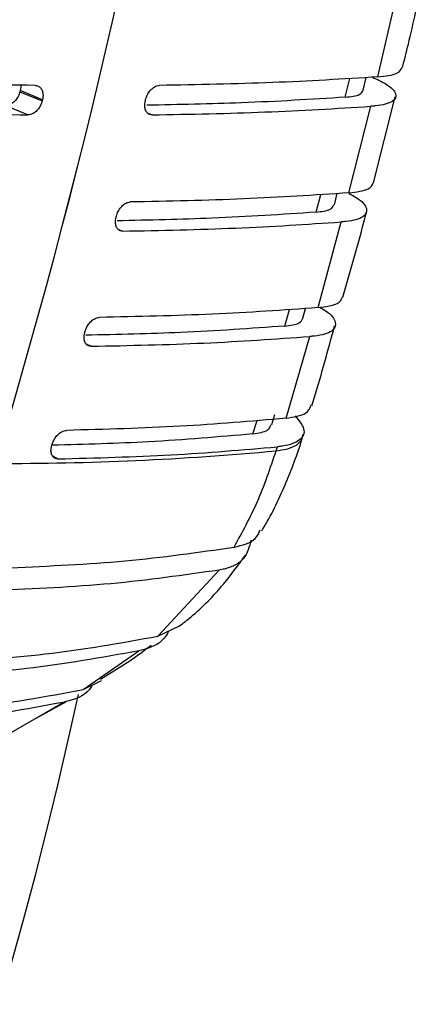
# Model space of a CAD drawing. Extents: x -21.1 to -0.2, y -8.2 to 7.6.
# Drawn here: x -10.4 to -10, y -1.9 to -0.9 of the extents above; entities that cross this region are included whole.
import ezdxf

# ---------------------------------------------------------------- set-up
doc = ezdxf.new("R2010")
doc.units = 0
doc.header["$MEASUREMENT"] = 0
doc.layers.add('9', color=1, linetype='CONTINUOUS')
doc.layers.add('PART', color=1, linetype='CONTINUOUS')

msp = doc.modelspace()

# ---------------------------------------------------------------- linework, layer by layer
at = {"layer": '9'}
msp.add_arc((-14.49243, -0.71336), 4.25, 269.99401, 347.86294, dxfattribs=at)
at = {"layer": 'PART'}
for p, q in [((-10.03558, -0.9849), (-10.01523, -0.89702)), ((-10.06837, -1.00536), (-10.06379, -0.98642)), ((-10.0504, -0.99833), (-10.04719, -0.98553)), ((-10.39601, -0.99858), (-10.39629, -0.99976)), ((-10.39629, -0.99976), (-10.37386, -1.00901)), ((-10.37357, -1.00783), (-10.39601, -0.99858)), ((-10.03975, -1.09161), (-10.01807, -1.00509)), ((-10.3882, -1.0231), (-10.41064, -1.01385)), ((-10.26737, -1.02131), (-10.26304, -1.0231)), ((-10.06465, -1.10163), (-10.04273, -1.01451)), ((-10.09782, -1.12114), (-10.09314, -1.10327)), ((-10.07934, -1.11387), (-10.07645, -1.10231)), ((-10.29738, -1.13815), (-10.29277, -1.1402)), ((-10.0958, -1.21727), (-10.07233, -1.13097)), ((-10.12934, -1.23583), (-10.1246, -1.21904)), ((-10.11122, -1.22793), (-10.10843, -1.21805)), ((-10.12808, -1.32866), (-10.104, -1.24633)), ((-10.32952, -1.25383), (-10.32458, -1.2562)), ((-10.14233, -1.33506), (-10.13921, -1.3249)), ((-10.1614, -1.34442), (-10.15731, -1.33088)), ((-10.11195, -1.34877), (-10.11077, -1.3447)), ((-10.36417, -1.35597), (-10.36382, -1.35482)), ((-10.138, -1.36142), (-10.13677, -1.35739)), ((-10.36378, -1.36605), (-10.35802, -1.36958)), ((-10.25715, -1.54813), (-10.19538, -1.48157)), ((-10.25715, -1.54813), (-10.23555, -1.53767)), ((-10.33247, -1.60193), (-10.27661, -1.56294)), ((-10.33247, -1.60193), (-10.31412, -1.59295)), ((-10.41158, -1.64893), (-10.35261, -1.61479)), ((-10.38379, -1.63284), (-10.34953, -1.61398))]:
    msp.add_line(p, q, dxfattribs=at)
at = {"layer": 'PART', "flags": 128}
for points in [[(-10.37386, -1.00901), (-10.37382, -1.00886), (-10.37379, -1.00871), (-10.37375, -1.00857), (-10.37372, -1.00842), (-10.37368, -1.00827), (-10.37365, -1.00812), (-10.37361, -1.00797), (-10.37357, -1.00783)], [(-10.26991, -1.00901), (-10.26988, -1.00886), (-10.26984, -1.00871), (-10.26981, -1.00857), (-10.26977, -1.00842), (-10.26974, -1.00827), (-10.2697, -1.00812), (-10.26966, -1.00797), (-10.26963, -1.00783)], [(-10.29939, -1.12625), (-10.29935, -1.1261), (-10.29932, -1.12596), (-10.29928, -1.12581), (-10.29924, -1.12566), (-10.2992, -1.12551), (-10.29916, -1.12537), (-10.29912, -1.12522), (-10.29909, -1.12507)], [(-10.33096, -1.24239), (-10.33092, -1.24225), (-10.33088, -1.2421), (-10.33084, -1.24196), (-10.33079, -1.24181), (-10.33075, -1.24167), (-10.33071, -1.24152), (-10.33067, -1.24138), (-10.33063, -1.24123)], [(-10.138, -1.36142), (-10.12614, -1.35934), (-10.1176, -1.35579), (-10.11264, -1.35086), (-10.1118, -1.3489)]]:
    msp.add_lwpolyline(points, dxfattribs=at)
at = {"layer": 'PART'}
for centre, radius, start, end in [((-16.83165, 0.56245), 6.69681, 343.191049, 0.152463), ((-16.83164, 0.56245), 6.69681, 343.191044, 0.152287), ((-10.41074, 1.55106), 2.92522, 269.79995, 275.34991)]:
    msp.add_arc(centre, radius, start, end, dxfattribs=at)
for points, knots in [([(-10.01067, -0.97555), (-10.00867, -0.9677), (-10.00134, -0.93889), (-9.99517, -0.90956), (-9.99068, -0.88821)], [0, 0, 0, 0, 0.27256, 1, 1, 1, 1]), ([(-10.03558, -0.9849), (-10.02795, -0.984), (-10.01408, -0.98236), (-10.01212, -0.97755), (-10.01124, -0.97539)], [0, 0, 0, 0, 0.5500623, 1, 1, 1, 1]), ([(-10.38105, -0.99349), (-10.42309, -0.99277), (-10.50731, -0.99132), (-10.59774, -0.98704), (-10.64303, -0.9849)], [0, 0, 0, 0, 0.499124, 1, 1, 1, 1]), ([(-10.03558, -0.9849), (-10.07037, -0.98704), (-10.14005, -0.99131), (-10.21724, -0.99276), (-10.2559, -0.99349)], [0, 0, 0, 0, 0.499124, 1, 1, 1, 1]), ([(-10.04085, -0.98519), (-10.03621, -0.98738), (-10.02329, -0.99349), (-10.01567, -1.00234), (-10.01883, -1.01026), (-10.03141, -1.01359), (-10.04115, -1.01438), (-10.04273, -1.01451)], [0, 0, 0, 0, 0.149225, 0.415776, 0.682168, 0.94825, 1, 1, 1, 1]), ([(-10.39629, -0.99976), (-10.3968, -1.00136), (-10.39782, -1.00456), (-10.40073, -1.0088), (-10.40428, -1.01198), (-10.40776, -1.01364), (-10.40982, -1.01379), (-10.41064, -1.01385)], [0, 0, 0, 0, 0.21497, 0.42993, 0.64499, 0.86, 1, 1, 1, 1]), ([(-10.39569, -0.99316), (-10.39559, -0.99391), (-10.39537, -0.99561), (-10.39578, -0.99751), (-10.39601, -0.99858)], [0, 0, 0, 0, 0.435832, 1, 1, 1, 1]), ([(-10.38105, -0.99349), (-10.37987, -0.99366), (-10.37749, -0.994), (-10.37481, -0.99649), (-10.37322, -1.00011), (-10.37287, -1.00412), (-10.37337, -1.00677), (-10.37357, -1.00783)], [0, 0, 0, 0, 0.214407, 0.428819, 0.643127, 0.857505, 1, 1, 1, 1]), ([(-10.26963, -1.00783), (-10.26913, -1.00623), (-10.26813, -1.00303), (-10.26533, -0.99875), (-10.26194, -0.99551), (-10.25863, -0.99377), (-10.25667, -0.99357), (-10.2559, -0.99349)], [0, 0, 0, 0, 0.214745, 0.429499, 0.644038, 0.858375, 1, 1, 1, 1]), ([(-10.06837, -1.00536), (-10.06276, -1.0047), (-10.05252, -1.00348), (-10.05108, -0.99993), (-10.05043, -0.99832)], [0, 0, 0, 0, 0.547874, 1, 1, 1, 1]), ([(-10.37386, -1.00901), (-10.37437, -1.01061), (-10.37538, -1.0138), (-10.37829, -1.01805), (-10.38184, -1.02123), (-10.38532, -1.02289), (-10.38738, -1.02304), (-10.3882, -1.0231)], [0, 0, 0, 0, 0.2149673, 0.4299247, 0.6449771, 0.8599823, 1, 1, 1, 1]), ([(-10.26304, -1.0231), (-10.26416, -1.02295), (-10.2664, -1.02267), (-10.2689, -1.02025), (-10.27036, -1.01667), (-10.27063, -1.01269), (-10.27012, -1.01005), (-10.26991, -1.00901)], [0, 0, 0, 0, 0.214672, 0.429335, 0.644198, 0.859232, 1, 1, 1, 1]), ([(-10.06837, -1.00536), (-10.1026, -1.00749), (-10.166, -1.01142), (-10.2362, -1.01279), (-10.2685, -1.01341)], [0, 0, 0, 0, 0.539986, 1, 1, 1, 1]), ([(-10.65018, -1.01451), (-10.60504, -1.01664), (-10.51461, -1.02092), (-10.43038, -1.02237), (-10.3882, -1.0231)], [0, 0, 0, 0, 0.499124, 1, 1, 1, 1]), ([(-10.26304, -1.0231), (-10.22451, -1.02237), (-10.14733, -1.02092), (-10.07764, -1.01665), (-10.04273, -1.01451)], [0, 0, 0, 0, 0.499124, 1, 1, 1, 1]), ([(-10.06465, -1.10163), (-10.057, -1.10066), (-10.04316, -1.09891), (-10.04113, -1.09377), (-10.04022, -1.09148)], [0, 0, 0, 0, 0.5531276, 1, 1, 1, 1]), ([(-10.06465, -1.10163), (-10.09946, -1.10392), (-10.16922, -1.10851), (-10.24643, -1.11007), (-10.2851, -1.11086)], [0, 0, 0, 0, 0.499124, 1, 1, 1, 1]), ([(-10.06455, -1.10244), (-10.06196, -1.10379), (-10.05135, -1.10933), (-10.04526, -1.11789), (-10.04833, -1.12642), (-10.06102, -1.12999), (-10.07076, -1.13083), (-10.07233, -1.13097)], [0, 0, 0, 0, 0.091711, 0.376488, 0.66107, 0.945271, 1, 1, 1, 1]), ([(-10.29909, -1.12507), (-10.29856, -1.12349), (-10.2975, -1.12032), (-10.29462, -1.11608), (-10.29117, -1.11286), (-10.28783, -1.11113), (-10.28587, -1.11093), (-10.2851, -1.11086)], [0, 0, 0, 0, 0.214784, 0.429576, 0.644121, 0.858427, 1, 1, 1, 1]), ([(-10.09782, -1.12114), (-10.09219, -1.12043), (-10.08205, -1.11915), (-10.08055, -1.11539), (-10.07989, -1.11372)], [0, 0, 0, 0, 0.555598, 1, 1, 1, 1]), ([(-10.29277, -1.1402), (-10.29389, -1.14006), (-10.29612, -1.13978), (-10.29857, -1.13739), (-10.29997, -1.13384), (-10.30017, -1.1299), (-10.29961, -1.12728), (-10.29939, -1.12625)], [0, 0, 0, 0, 0.214638, 0.429268, 0.644124, 0.859192, 1, 1, 1, 1]), ([(-10.09782, -1.12114), (-10.13209, -1.12342), (-10.19557, -1.12765), (-10.26583, -1.12912), (-10.29816, -1.1298)], [0, 0, 0, 0, 0.539762, 1, 1, 1, 1]), ([(-10.07093, -1.20662), (-10.06353, -1.18164), (-10.05517, -1.15337), (-10.04798, -1.12449), (-10.04715, -1.12113)], [0, 0, 0, 0, 0.883805, 1, 1, 1, 1]), ([(-10.29277, -1.1402), (-10.25423, -1.13942), (-10.17702, -1.13786), (-10.10727, -1.13327), (-10.07233, -1.13097)], [0, 0, 0, 0, 0.499124, 1, 1, 1, 1]), ([(-10.0958, -1.21727), (-10.08812, -1.21624), (-10.07434, -1.21438), (-10.07222, -1.20893), (-10.07128, -1.20651)], [0, 0, 0, 0, 0.556473, 1, 1, 1, 1]), ([(-10.0958, -1.21727), (-10.13065, -1.21972), (-10.20048, -1.22463), (-10.27771, -1.2263), (-10.31639, -1.22714)], [0, 0, 0, 0, 0.499124, 1, 1, 1, 1]), ([(-10.094, -1.21688), (-10.09207, -1.21797), (-10.08228, -1.22354), (-10.0768, -1.23236), (-10.07993, -1.24148), (-10.09271, -1.24529), (-10.10244, -1.24619), (-10.104, -1.24633)], [0, 0, 0, 0, 0.071211, 0.362626, 0.653811, 0.944553, 1, 1, 1, 1]), ([(-10.33063, -1.24123), (-10.33007, -1.23966), (-10.32896, -1.23652), (-10.326, -1.23232), (-10.3225, -1.22913), (-10.31913, -1.22741), (-10.31717, -1.22722), (-10.31639, -1.22714)], [0, 0, 0, 0, 0.214822, 0.429654, 0.644212, 0.858485, 1, 1, 1, 1]), ([(-10.12934, -1.23583), (-10.1237, -1.23507), (-10.11355, -1.2337), (-10.11199, -1.22968), (-10.1113, -1.2279)], [0, 0, 0, 0, 0.556072, 1, 1, 1, 1]), ([(-10.12934, -1.23583), (-10.16365, -1.23827), (-10.22721, -1.24279), (-10.29752, -1.24436), (-10.32988, -1.24508)], [0, 0, 0, 0, 0.539582, 1, 1, 1, 1]), ([(-10.10197, -1.316), (-10.10108, -1.31312), (-10.09294, -1.28667), (-10.08564, -1.25974), (-10.07914, -1.23574)], [0, 0, 0, 0, 0.109047, 1, 1, 1, 1]), ([(-10.32458, -1.2562), (-10.3257, -1.25606), (-10.32793, -1.25579), (-10.33034, -1.25343), (-10.33167, -1.24992), (-10.3318, -1.24601), (-10.3312, -1.24342), (-10.33096, -1.24239)], [0, 0, 0, 0, 0.214601, 0.429193, 0.644038, 0.859137, 1, 1, 1, 1]), ([(-10.32458, -1.2562), (-10.28604, -1.25537), (-10.2088, -1.25371), (-10.13897, -1.24879), (-10.104, -1.24633)], [0, 0, 0, 0, 0.499123, 1, 1, 1, 1]), ([(-10.12808, -1.32866), (-10.12031, -1.3274), (-10.10658, -1.32515), (-10.10411, -1.31853), (-10.10304, -1.31565)], [0, 0, 0, 0, 0.565448, 1, 1, 1, 1]), ([(-10.12808, -1.32866), (-10.16309, -1.33169), (-10.23325, -1.33776), (-10.31059, -1.33982), (-10.34933, -1.34085)], [0, 0, 0, 0, 0.499126, 1, 1, 1, 1]), ([(-10.11884, -1.32622), (-10.11521, -1.33077), (-10.10754, -1.34041), (-10.11248, -1.35113), (-10.12502, -1.35604), (-10.135, -1.35719), (-10.13677, -1.35739)], [0, 0, 0, 0, 0.2878, 0.609185, 0.93057, 1, 1, 1, 1]), ([(-10.1614, -1.34442), (-10.15569, -1.34349), (-10.14558, -1.34183), (-10.14377, -1.33696), (-10.14298, -1.33484)], [0, 0, 0, 0, 0.565573, 1, 1, 1, 1]), ([(-10.36382, -1.35482), (-10.36324, -1.35327), (-10.36207, -1.35016), (-10.35904, -1.346), (-10.35548, -1.34284), (-10.35208, -1.34114), (-10.35011, -1.34093), (-10.34933, -1.34085)], [0, 0, 0, 0, 0.214593, 0.429188, 0.64383, 0.858562, 1, 1, 1, 1]), ([(-10.1614, -1.34442), (-10.19587, -1.34743), (-10.26002, -1.35303), (-10.33072, -1.35498), (-10.36344, -1.35588)], [0, 0, 0, 0, 0.537352, 1, 1, 1, 1]), ([(-10.35802, -1.36958), (-10.35914, -1.36945), (-10.36136, -1.36918), (-10.36374, -1.36686), (-10.36501, -1.3634), (-10.36508, -1.35954), (-10.36443, -1.35698), (-10.36417, -1.35597)], [0, 0, 0, 0, 0.214798, 0.429601, 0.644333, 0.858982, 1, 1, 1, 1]), ([(-10.35802, -1.36958), (-10.31942, -1.36855), (-10.24208, -1.3665), (-10.17191, -1.36043), (-10.13677, -1.35739)], [0, 0, 0, 0, 0.499126, 1, 1, 1, 1]), ([(-10.1526, -1.44195), (-10.15236, -1.44157), (-10.14315, -1.42726), (-10.12876, -1.39654), (-10.11654, -1.36506), (-10.1118, -1.3489), (-10.11179, -1.34887)], [0, 0, 0, 0, 0.013667, 0.512819, 0.999105, 1, 1, 1, 1]), ([(-10.18048, -1.45848), (-10.17224, -1.44357), (-10.15556, -1.41342), (-10.1439, -1.37888), (-10.138, -1.36142)], [0, 0, 0, 0, 0.49467, 1, 1, 1, 1]), ([(-10.18048, -1.45848), (-10.17213, -1.45647), (-10.1596, -1.45345), (-10.15544, -1.44414), (-10.15405, -1.44103)], [0, 0, 0, 0, 0.666708, 1, 1, 1, 1]), ([(-10.1634, -1.45141), (-10.16511, -1.45809), (-10.16858, -1.47156), (-10.18344, -1.47931), (-10.19366, -1.48124), (-10.19538, -1.48157)], [0, 0, 0, 0, 0.450318, 0.907402, 1, 1, 1, 1]), ([(-10.40561, -1.47917), (-10.36668, -1.47743), (-10.28868, -1.47394), (-10.21659, -1.46364), (-10.18048, -1.45848)], [0, 0, 0, 0, 0.499125, 1, 1, 1, 1]), ([(-10.23544, -1.53784), (-10.23151, -1.5348), (-10.21547, -1.5224), (-10.19261, -1.49913), (-10.17623, -1.47648), (-10.16908, -1.46659)], [0, 0, 0, 0, 0.154736, 0.631047, 1, 1, 1, 1]), ([(-10.19538, -1.48157), (-10.23136, -1.48671), (-10.30344, -1.49701), (-10.38144, -1.5005), (-10.42051, -1.50226)], [0, 0, 0, 0, 0.499125, 1, 1, 1, 1]), ([(-10.24652, -1.54298), (-10.24727, -1.54455), (-10.25204, -1.55451), (-10.26398, -1.55987), (-10.27473, -1.56248), (-10.27661, -1.56294)], [0, 0, 0, 0, 0.133678, 0.848846, 1, 1, 1, 1]), ([(-10.48791, -1.57504), (-10.44851, -1.57277), (-10.36956, -1.56823), (-10.29466, -1.55484), (-10.25715, -1.54813)], [0, 0, 0, 0, 0.499126, 1, 1, 1, 1]), ([(-10.27661, -1.56294), (-10.31399, -1.56963), (-10.38888, -1.58303), (-10.46783, -1.58758), (-10.50737, -1.58985)], [0, 0, 0, 0, 0.4991257, 1, 1, 1, 1]), ([(-10.31496, -1.59151), (-10.30059, -1.58271), (-10.28325, -1.5721), (-10.26685, -1.5593), (-10.26404, -1.55712)], [0, 0, 0, 0, 0.8293172, 1, 1, 1, 1]), ([(-10.56459, -1.6298), (-10.52507, -1.62746), (-10.44589, -1.62275), (-10.37032, -1.60888), (-10.33247, -1.60193)], [0, 0, 0, 0, 0.499126, 1, 1, 1, 1]), ([(-10.32338, -1.59748), (-10.32363, -1.59795), (-10.32847, -1.60693), (-10.33986, -1.61159), (-10.35072, -1.61431), (-10.35261, -1.61479)], [0, 0, 0, 0, 0.042738, 0.833005, 1, 1, 1, 1]), ([(-10.35261, -1.61479), (-10.39033, -1.62171), (-10.4659, -1.63559), (-10.54507, -1.6403), (-10.58473, -1.64266)], [0, 0, 0, 0, 0.499126, 1, 1, 1, 1])]:
    msp.add_open_spline(points, degree=3, knots=knots, dxfattribs=at)

doc.saveas('drawing.dxf')
